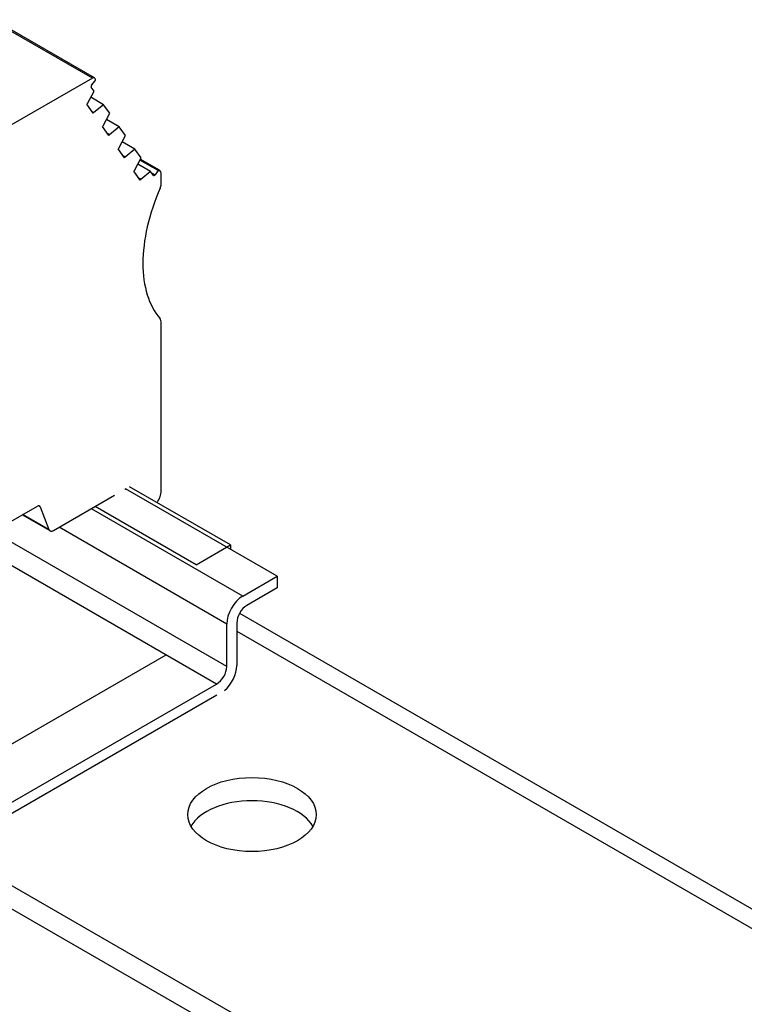
# Model space of a CAD drawing. Units: millimetres. Extents: x 0 to 1485, y 0 to 1050.
# Drawn here: x 1330 to 1372, y 499 to 557 of the extents above; entities that cross this region are included whole.
import ezdxf

# ---------------------------------------------------------------- set-up
doc = ezdxf.new("R2010")
doc.units = ezdxf.units.MM
doc.header["$LTSCALE"] = 5
doc.layers.add('Aristas tangentes visibles(ISO)', color=7, linetype='Continuous', lineweight=25)
doc.layers.add('Visible Edges(ISO)', color=7, linetype='Continuous', lineweight=25)

msp = doc.modelspace()

# ---------------------------------------------------------------- linework, layer by layer
at = {"layer": 'Aristas tangentes visibles(ISO)'}
for p, q in [((1333.768, 553.433), (1327.875, 556.835)), ((1337.613, 548.031), (1336.538, 548.652)), ((1337.409, 547.777), (1337.248, 547.87)), ((1330.723, 528.406), (1330.618, 528.467)), ((1331.234, 527.082), (1329.715, 527.959)), ((1342.551, 523.188), (1333.712, 528.292)), ((1339.827, 525.018), (1333.935, 528.42)), ((1341.608, 519.072), (1327.966, 526.948)), ((1341.608, 521.555), (1331.827, 527.203)), ((1341.019, 518.051), (1326.787, 526.268)), ((1342.197, 521.144), (1394.936, 490.695))]:
    msp.add_line(p, q, dxfattribs=at)
at = {"layer": 'Visible Edges(ISO)'}
for p, q in [((1333.893, 553.446), (1328, 556.848)), ((1333.768, 553.433), (1327.407, 549.761)), ((1333.726, 553.016), (1333.93, 553.27)), ((1333.952, 553.376), (1333.921, 553.42)), ((1333.48, 551.944), (1333.867, 552.68)), ((1333.867, 552.68), (1333.705, 552.911)), ((1334.427, 551.884), (1333.676, 552.317)), ((1333.45, 551.905), (1333.48, 551.944)), ((1333.818, 551.382), (1333.45, 551.905)), ((1333.848, 551.42), (1333.751, 551.476)), ((1334.427, 551.884), (1333.848, 551.42)), ((1334.78, 551.381), (1334.427, 551.884)), ((1333.848, 551.42), (1333.818, 551.382)), ((1334.393, 550.644), (1334.78, 551.381)), ((1335.34, 550.584), (1334.589, 551.018)), ((1334.363, 550.606), (1334.393, 550.644)), ((1334.731, 550.082), (1334.363, 550.606)), ((1335.34, 550.584), (1334.762, 550.121)), ((1335.693, 550.082), (1335.34, 550.584)), ((1334.762, 550.121), (1334.665, 550.177)), ((1334.762, 550.121), (1334.731, 550.082)), ((1335.307, 549.345), (1335.693, 550.082)), ((1336.253, 549.285), (1335.503, 549.719)), ((1335.276, 549.307), (1335.307, 549.345)), ((1335.644, 548.783), (1335.276, 549.307)), ((1336.253, 549.285), (1335.675, 548.821)), ((1336.606, 548.783), (1336.253, 549.285)), ((1335.675, 548.821), (1335.578, 548.878)), ((1335.675, 548.821), (1335.644, 548.783)), ((1336.22, 548.046), (1336.606, 548.783)), ((1337.684, 548.061), (1336.566, 548.706)), ((1336.189, 548.008), (1336.22, 548.046)), ((1336.557, 547.484), (1336.189, 548.008)), ((1337.166, 547.986), (1336.416, 548.419)), ((1337.166, 547.986), (1336.588, 547.522)), ((1337.329, 547.755), (1337.166, 547.986)), ((1337.613, 548.031), (1337.409, 547.777)), ((1337.754, 547.966), (1337.694, 548.052)), ((1336.588, 547.522), (1336.491, 547.578)), ((1336.588, 547.522), (1336.557, 547.484)), ((1337.778, 547.232), (1337.778, 547.878)), ((1337.778, 529.331), (1337.778, 539.129)), ((1341.831, 526.175), (1335.938, 529.577)), ((1331.507, 527.018), (1335.068, 529.074)), ((1335.657, 529.414), (1335.716, 529.466)), ((1344.554, 524.345), (1335.703, 529.455)), ((1335.716, 529.466), (1335.716, 529.448)), ((1320.25, 522.494), (1330.557, 528.445)), ((1331.301, 526.998), (1329.676, 527.936)), ((1330.723, 528.406), (1331.234, 527.082)), ((1339.827, 525.018), (1341.831, 526.175)), ((1341.831, 526.175), (1341.831, 525.918)), ((1342.551, 523.188), (1344.554, 524.345)), ((1344.554, 524.345), (1344.554, 523.665)), ((1344.554, 523.665), (1342.787, 522.644)), ((1342.356, 522.18), (1396.602, 490.861)), ((1341.608, 519.072), (1341.608, 521.555)), ((1342.197, 521.623), (1342.197, 519.14)), ((1326.854, 513.275), (1338.073, 519.752)), ((1327.466, 510.227), (1341.019, 518.051)), ((1341.032, 517.409), (1327.008, 509.312)), ((1358.107, 489.505), (1314.911, 514.444)), ((1358.107, 488.144), (1314.362, 513.4))]:
    msp.add_line(p, q, dxfattribs=at)
for centre, major_axis, start_param, end_param in [((1333.768, 553.229), (0.125, 0.217), 6.021386, 7.068583), ((1333.901, 553.312), (0.0417, 0.0722), 4.45059, 6.021386), ((1333.756, 552.974), (-0.0417, -0.0722), 4.45059, 6.021386), ((1337.643, 547.989), (0.0417, 0.0722), 6.021386, 7.592182), ((1337.38, 547.819), (-0.0417, -0.0722), 6.021386, 7.592182), ((1337.601, 547.776), (0.125, 0.217), 5.497787, 6.021386), ((1342.61, 546.021), (4.167, 7.217), 1.761949, 2.356593), ((1337.483, 547.062), (0.208, 0.361), 4.903542, 5.497787), ((1342.61, 546.016), (-4.167, -7.217), 5.497389, 6.086265), ((1337.189, 538.789), (0.417, 0.722), 5.497787, 5.988211), ((1337.189, 528.99), (0.417, 0.722), 4.571011, 5.497787), ((1330.557, 528.241), (0.125, 0.217), 5.846853, 7.068583), ((1331.507, 527.354), (-0.206, -0.356), 5.846853, 7.068583), ((1342.551, 522.1), (0.667, 1.155), 0.785398, 2.356194), ((1342.787, 521.964), (-0.417, -0.722), 3.926991, 5.497787), ((1341.019, 518.732), (0.417, 0.722), 3.926991, 5.497787), ((1341.255, 518.596), (-0.667, -1.155), 1.023825, 2.356194), ((1343.081, 509.067), (3.75, 0), 0.319687, 2.821905)]:
    msp.add_ellipse(centre, major_axis=major_axis, ratio=0.57735, start_param=start_param, end_param=end_param, dxfattribs=at)
msp.add_ellipse((1343.081, 510.427), major_axis=(-3.75, 0), ratio=0.57735, dxfattribs=at)

doc.saveas('drawing.dxf')
